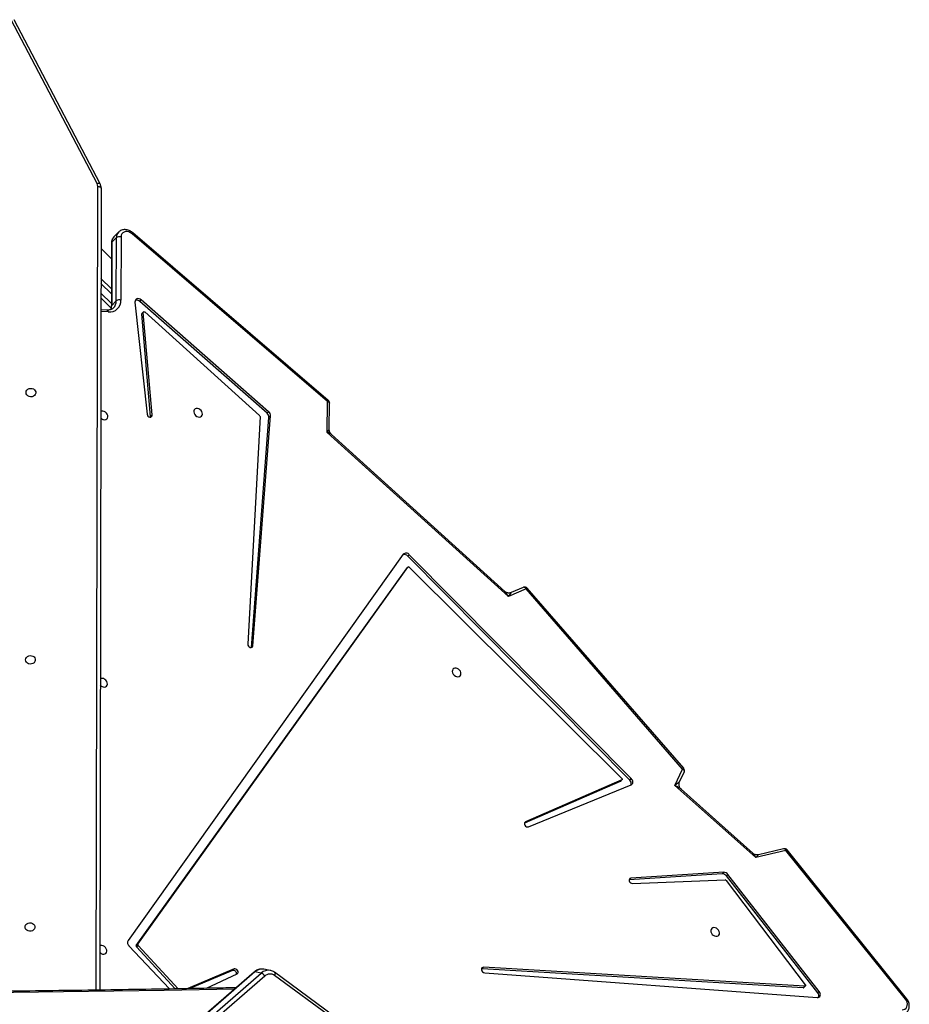
# Model space of a CAD drawing. Units: millimetres. Extents: x -7699 to 351495, y -3372 to 12499.
# Drawn here: x 3871 to 4648, y 6572 to 7432 of the extents above; entities that cross this region are included whole.
import ezdxf

# ---------------------------------------------------------------- set-up
doc = ezdxf.new("R2010")
doc.units = ezdxf.units.MM
doc.layers.add('Toestel 2D', color=7, linetype='Continuous', lineweight=20)

# ---------------------------------------------------------------- blocks, each defined once
blk = doc.blocks.new('3031-1')
at = {"color": 7, "linetype": 'Continuous', "lineweight": 25}
for p, q in [((1656.582, 989.311), (1712.465, 1036.676)), ((1712.768, 1036.399), (1656.885, 989.033)), ((1657.434, 988.926), (1713.317, 1036.292)), ((1657.507, 988.939), (1713.39, 1036.305)), ((1650.628, 993.119), (1655.726, 989.255)), ((1650.629, 992.845), (1655.727, 988.98)), ((1600.567, 991.919), (1610.838, 978.834)), ((1600.667, 991.972), (1610.937, 978.887)), ((1637.374, 989.234), (1608.378, 991.741)), ((1608.312, 991.347), (1608.176, 991.215)), ((1608.176, 991.215), (1616.025, 980.902)), ((1608.312, 991.347), (1616.161, 981.034)), ((1609.528, 990.866), (1609.392, 990.733)), ((1609.582, 990.883), (1609.446, 990.751)), ((1609.446, 990.751), (1637.457, 988.756)), ((1609.582, 990.883), (1637.593, 988.888)), ((1616.185, 981.436), (1609.395, 990.621)), ((1661.673, 990.31), (1658.996, 989.068)), ((1659.253, 988.649), (1663.316, 990.318)), ((1659.389, 988.781), (1663.128, 990.317)), ((1664.157, 990.322), (1667.614, 986.492)), ((1664.412, 990.323), (1667.751, 986.625)), ((1668.404, 986.516), (1664.922, 990.326)), ((1670.045, 920.316), (1671.008, 990.349)), ((1656.885, 989.033), (1657.434, 988.926)), ((1637.593, 988.888), (1637.457, 988.756)), ((1637.593, 988.888), (1637.647, 988.891)), ((1656.115, 988.805), (1656.663, 988.699)), ((1659.389, 988.781), (1659.253, 988.649)), ((1667.768, 986.51), (1643.788, 953.88)), ((1667.751, 986.625), (1667.614, 986.492)), ((1667.768, 986.51), (1667.632, 986.378)), ((1667.632, 986.378), (1643.652, 953.748)), ((1644.046, 952.607), (1668.476, 986.056)), ((1624.385, 981.592), (1616.277, 981.388)), ((1616.53, 980.845), (1624.648, 981.276)), ((1624.648, 981.276), (1624.512, 981.144)), ((1624.648, 981.276), (1624.666, 981.278)), ((1616.161, 981.034), (1616.025, 980.902)), ((1616.394, 980.712), (1624.512, 981.144)), ((1616.53, 980.845), (1616.394, 980.712)), ((1610.937, 978.887), (1613.583, 979.47)), ((1611.138, 978.726), (1613.346, 979.213)), ((1613.583, 979.47), (1620.565, 973.077)), ((1613.846, 979.078), (1620.032, 973.416)), ((1633.404, 976.535), (1624.398, 972.985)), ((1625.209, 972.546), (1633.654, 976.113)), ((1625.345, 972.679), (1633.745, 976.226)), ((1620.155, 972.77), (1619.743, 971.918)), ((1620.565, 973.077), (1619.877, 971.655)), ((1625.326, 972.666), (1625.19, 972.534)), ((1625.345, 972.679), (1625.209, 972.546)), ((1624.509, 972.563), (1624.372, 972.431)), ((1624.372, 972.431), (1643.518, 952.648)), ((1624.509, 972.563), (1643.654, 952.78)), ((1643.521, 953.757), (1625.204, 972.408)), ((1619.784, 971.593), (1633.253, 955.702)), ((1619.877, 971.655), (1633.345, 955.764)), ((1657.271, 960.445), (1655.498, 940.378)), ((1657.407, 960.577), (1655.634, 940.51)), ((1656.411, 940.435), (1657.715, 960.301)), ((1657.407, 960.577), (1657.271, 960.445)), ((1657.409, 960.593), (1657.407, 960.577)), ((1633.345, 955.764), (1634.897, 956.417)), ((1634.897, 956.417), (1650.55, 941.878)), ((1633.598, 955.62), (1634.656, 956.065)), ((1635.222, 955.965), (1650.178, 942.073)), ((1643.646, 953.74), (1643.782, 953.872)), ((1643.788, 953.88), (1643.652, 953.748)), ((1643.788, 953.88), (1643.782, 953.872)), ((1643.654, 952.78), (1643.518, 952.648)), ((1650.55, 941.878), (1650.495, 939.184)), ((1650.378, 941.601), (1650.331, 939.323)), ((1655.634, 940.51), (1655.498, 940.378)), ((1655.792, 940.152), (1655.656, 940.019)), ((1655.656, 940.019), (1666.658, 930.123)), ((1655.792, 940.152), (1666.795, 930.256)), ((1666.361, 931.178), (1656.449, 940.348)), ((1665.966, 940.312), (1665.83, 940.18)), ((1665.83, 940.18), (1666.5, 931.22)), ((1665.968, 940.362), (1665.966, 940.312)), ((1665.966, 940.312), (1666.636, 931.353)), ((1667.21, 930.307), (1666.274, 940.105)), ((1650.495, 939.184), (1667.398, 924.331)), ((1650.433, 939.091), (1667.336, 924.238)), ((1666.481, 931.165), (1666.617, 931.297)), ((1666.636, 931.353), (1666.5, 931.22)), ((1669.247, 930.575), (1668.838, 930.178)), ((1669.171, 925.051), (1669.247, 930.575)), ((1669.204, 925.118), (1669.279, 930.641)), ((1669.299, 930.804), (1670.177, 929.901)), ((1669.666, 930.972), (1670.191, 930.942)), ((1666.795, 930.256), (1666.658, 930.123)), ((1668.359, 924.593), (1668.435, 930.116)), ((1668.838, 930.178), (1668.762, 924.654)), ((1670.153, 928.205), (1669.259, 929.124)), ((1669.223, 926.508), (1670.117, 925.588)), ((1668.568, 924.173), (1668.977, 924.57)), ((1668.762, 924.654), (1669.171, 925.051)), ((1670.137, 919.925), (1677.452, 905.524)), ((1670.402, 919.91), (1677.718, 905.51))]:
    blk.add_line(p, q, dxfattribs=at)
at = {"color": 8, "linetype": 'Continuous', "lineweight": 25}
for p, q in [((1671.308, 990.35), (1670.343, 920.162)), ((1633.734, 976.191), (1633.654, 976.113)), ((1669.547, 931.139), (1670.193, 931.102)), ((1670.171, 929.477), (1669.276, 930.397)), ((1669.264, 929.548), (1670.159, 928.629))]:
    blk.add_line(p, q, dxfattribs=at)
at = {"color": 7, "linetype": 'Continuous', "lineweight": 25, "flags": 128}
for points in [[(1600.971, 992.907), (1600.835, 992.892), (1600.715, 992.844), (1600.616, 992.765), (1600.544, 992.661), (1600.504, 992.535), (1600.496, 992.396), (1600.522, 992.251), (1600.58, 992.107), (1600.667, 991.972)], [(1608.378, 991.741), (1608.287, 991.737), (1608.207, 991.707), (1608.143, 991.654), (1608.101, 991.581), (1608.082, 991.495), (1608.089, 991.4), (1608.121, 991.305), (1608.176, 991.215)], [(1609.395, 990.621), (1609.382, 990.643), (1609.375, 990.667), (1609.373, 990.69), (1609.378, 990.711), (1609.388, 990.729), (1609.404, 990.742), (1609.423, 990.75), (1609.446, 990.751)], [(1637.457, 988.756), (1637.543, 988.767), (1637.609, 988.813), (1637.646, 988.887), (1637.648, 988.977), (1637.615, 989.069), (1637.551, 989.151), (1637.466, 989.208), (1637.374, 989.234)], [(1658.996, 989.068), (1658.938, 989.021), (1658.908, 988.95), (1658.911, 988.866), (1658.946, 988.78), (1659.008, 988.707), (1659.088, 988.656), (1659.174, 988.636), (1659.253, 988.649)], [(1670.723, 987.213), (1670.611, 987.226), (1670.509, 987.205), (1670.425, 987.153), (1670.368, 987.073), (1670.341, 986.972), (1670.348, 986.861), (1670.388, 986.748), (1670.457, 986.643), (1670.549, 986.557), (1670.657, 986.496), (1670.77, 986.466), (1670.878, 986.47), (1670.955, 986.497)], [(1617.196, 985.552), (1617.308, 985.539), (1617.41, 985.56), (1617.494, 985.612), (1617.552, 985.692), (1617.578, 985.793), (1617.571, 985.904), (1617.532, 986.017), (1617.462, 986.122), (1617.37, 986.208), (1617.263, 986.269), (1617.15, 986.299), (1617.041, 986.295), (1616.947, 986.258), (1616.876, 986.191), (1616.833, 986.1), (1616.823, 985.993), (1616.847, 985.879), (1616.902, 985.769), (1616.984, 985.673), (1617.085, 985.598), (1617.196, 985.552)], [(1677.457, 984.766), (1677.437, 984.658), (1677.38, 984.559), (1677.293, 984.48), (1677.183, 984.427), (1677.059, 984.404), (1676.933, 984.414), (1676.815, 984.456), (1676.717, 984.526), (1676.647, 984.617), (1676.611, 984.723), (1676.613, 984.832), (1676.651, 984.937), (1676.724, 985.026), (1676.824, 985.093), (1676.943, 985.132), (1677.069, 985.138), (1677.192, 985.112), (1677.301, 985.056), (1677.386, 984.974), (1677.44, 984.874), (1677.457, 984.766)], [(1624.512, 981.144), (1624.588, 981.165), (1624.642, 981.216), (1624.667, 981.29), (1624.659, 981.376), (1624.619, 981.461), (1624.553, 981.531), (1624.471, 981.577), (1624.385, 981.592)], [(1633.654, 976.113), (1633.714, 976.158), (1633.746, 976.228), (1633.745, 976.313), (1633.711, 976.399), (1633.65, 976.473), (1633.57, 976.526), (1633.484, 976.547), (1633.404, 976.535)], [(1624.398, 972.985), (1624.335, 972.949), (1624.285, 972.895), (1624.253, 972.828), (1624.239, 972.751), (1624.245, 972.668), (1624.271, 972.584), (1624.314, 972.504), (1624.372, 972.431)], [(1625.326, 972.666), (1625.329, 972.669), (1625.345, 972.679)], [(1625.204, 972.408), (1625.189, 972.426), (1625.179, 972.446), (1625.172, 972.467), (1625.17, 972.487), (1625.173, 972.507), (1625.181, 972.524), (1625.193, 972.537), (1625.209, 972.546)], [(1639.513, 963.345), (1639.401, 963.358), (1639.299, 963.337), (1639.215, 963.285), (1639.158, 963.205), (1639.131, 963.104), (1639.138, 962.993), (1639.178, 962.88), (1639.247, 962.775), (1639.339, 962.689), (1639.447, 962.628), (1639.56, 962.598), (1639.668, 962.602), (1639.762, 962.639), (1639.834, 962.706), (1639.876, 962.797), (1639.886, 962.904), (1639.863, 963.018), (1639.807, 963.128), (1639.726, 963.224), (1639.625, 963.299), (1639.513, 963.345)], [(1670.402, 963.875), (1670.29, 963.888), (1670.188, 963.868), (1670.104, 963.815), (1670.047, 963.735), (1670.02, 963.635), (1670.027, 963.523), (1670.067, 963.41), (1670.136, 963.306), (1670.228, 963.219), (1670.336, 963.158), (1670.449, 963.128), (1670.557, 963.132), (1670.634, 963.159)], [(1677.136, 961.428), (1677.116, 961.32), (1677.059, 961.222), (1676.972, 961.143), (1676.862, 961.089), (1676.738, 961.067), (1676.612, 961.077), (1676.494, 961.118), (1676.396, 961.188), (1676.326, 961.28), (1676.29, 961.385), (1676.292, 961.495), (1676.33, 961.599), (1676.403, 961.689), (1676.503, 961.756), (1676.621, 961.794), (1676.748, 961.801), (1676.871, 961.775), (1676.98, 961.718), (1677.065, 961.637), (1677.119, 961.537), (1677.136, 961.428)], [(1657.715, 960.301), (1657.704, 960.387), (1657.661, 960.471), (1657.593, 960.54), (1657.509, 960.583), (1657.424, 960.595), (1657.348, 960.572), (1657.295, 960.52), (1657.271, 960.445)], [(1661.82, 940.401), (1661.708, 940.415), (1661.606, 940.394), (1661.522, 940.341), (1661.465, 940.261), (1661.438, 940.161), (1661.445, 940.049), (1661.485, 939.936), (1661.554, 939.832), (1661.646, 939.745), (1661.754, 939.684), (1661.867, 939.655), (1661.975, 939.658), (1662.069, 939.695), (1662.141, 939.763), (1662.183, 939.854), (1662.193, 939.961), (1662.17, 940.074), (1662.114, 940.184), (1662.033, 940.281), (1661.932, 940.355), (1661.82, 940.401)], [(1666.274, 940.105), (1666.249, 940.192), (1666.195, 940.271), (1666.119, 940.33), (1666.033, 940.361), (1665.95, 940.359), (1665.882, 940.324), (1665.84, 940.261), (1665.83, 940.18)], [(1670.081, 940.538), (1669.969, 940.551), (1669.867, 940.53), (1669.783, 940.477), (1669.726, 940.397), (1669.699, 940.297), (1669.706, 940.185), (1669.746, 940.072), (1669.815, 939.968), (1669.907, 939.882), (1670.015, 939.821), (1670.128, 939.791), (1670.236, 939.794), (1670.313, 939.822)], [(1676.815, 938.091), (1676.795, 937.982), (1676.738, 937.884), (1676.651, 937.805), (1676.541, 937.752), (1676.417, 937.729), (1676.291, 937.739), (1676.173, 937.781), (1676.075, 937.85), (1676.005, 937.942), (1675.969, 938.048), (1675.971, 938.157), (1676.009, 938.262), (1676.082, 938.351), (1676.182, 938.418), (1676.3, 938.457), (1676.427, 938.463), (1676.55, 938.437), (1676.659, 938.381), (1676.744, 938.299), (1676.798, 938.199), (1676.815, 938.091)], [(1666.5, 931.22), (1666.498, 931.197), (1666.49, 931.176), (1666.475, 931.16), (1666.455, 931.15), (1666.432, 931.147), (1666.407, 931.151), (1666.383, 931.161), (1666.361, 931.178)], [(1666.658, 930.123), (1666.749, 930.059), (1666.847, 930.018), (1666.947, 930.004), (1667.039, 930.019), (1667.117, 930.061), (1667.174, 930.126), (1667.206, 930.211), (1667.21, 930.307)], [(1667.398, 924.331), (1667.53, 924.235), (1667.674, 924.168), (1667.821, 924.134), (1667.964, 924.134), (1668.093, 924.17), (1668.203, 924.238), (1668.287, 924.335), (1668.34, 924.455), (1668.359, 924.593)], [(1670.343, 920.162), (1670.284, 920.166), (1670.228, 920.175), (1670.177, 920.19), (1670.131, 920.209), (1670.094, 920.232), (1670.067, 920.259), (1670.05, 920.287), (1670.045, 920.316)]]:
    blk.add_lwpolyline(points, dxfattribs=at)
at = {"color": 8, "linetype": 'Continuous', "lineweight": 25, "flags": 128}
for points in [[(1659.248, 990.414), (1665.392, 990.451), (1674.159, 990.477), (1682.926, 990.475), (1691.693, 990.442), (1700.46, 990.381), (1709.227, 990.29), (1717.994, 990.169), (1726.76, 990.019), (1735.526, 989.839), (1744.291, 989.63), (1753.054, 989.392), (1761.817, 989.124), (1767.958, 988.919)], [(1655.727, 988.98), (1655.713, 988.994), (1655.694, 989.024), (1655.683, 989.061), (1655.681, 989.105), (1655.687, 989.153), (1655.703, 989.203), (1655.726, 989.255)], [(1610.937, 978.887), (1610.963, 978.838), (1610.992, 978.796), (1611.025, 978.762), (1611.06, 978.739), (1611.095, 978.726), (1611.129, 978.724), (1611.138, 978.726)], [(1619.877, 971.655), (1619.832, 971.689), (1619.793, 971.727), (1619.763, 971.768), (1619.743, 971.809), (1619.733, 971.849), (1619.734, 971.887), (1619.743, 971.918)], [(1633.345, 955.764), (1633.378, 955.717), (1633.414, 955.677), (1633.453, 955.646), (1633.493, 955.624), (1633.532, 955.612), (1633.57, 955.612), (1633.598, 955.62)], [(1650.495, 939.184), (1650.445, 939.201), (1650.403, 939.222), (1650.369, 939.247), (1650.346, 939.275), (1650.333, 939.304), (1650.331, 939.323)], [(1669.666, 930.972), (1669.651, 930.975), (1669.624, 930.988), (1669.599, 931.012), (1669.577, 931.047), (1669.56, 931.09), (1669.547, 931.139)], [(1670.402, 919.91), (1670.349, 919.893), (1670.297, 919.882), (1670.25, 919.878), (1670.209, 919.881), (1670.175, 919.891), (1670.15, 919.907), (1670.137, 919.925)]]:
    blk.add_lwpolyline(points, dxfattribs=at)
at = {"color": 8, "linetype": 'Continuous', "lineweight": 25}
for centre, radius, start, end in [((1600.529, 992.112), 0.196, 281.23311, 314.66447), ((1656.266, 989.71), 0.918, 260.2644, 312.42449), ((1656.815, 989.604), 0.918, 260.50882, 312.43107), ((1657.458, 989.006), 0.0834, 253.50545, 306.65895), ((1610.8, 979.026), 0.196, 281.14202, 314.71285), ((1619.678, 971.854), 0.281, 292.23917, 315.05931), ((1633.146, 955.963), 0.281, 292.23917, 315.05931), ((1650.664, 939.005), 0.246, 133.25489, 159.50055), ((1669.677, 930.189), 0.839, 134.97649, 180.7566), ((1670.144, 930.574), 0.898, 157.09803, 179.96902), ((1669.186, 930.646), 0.0934, 310.44601, 356.75652), ((1668.097, 924.643), 0.665, 314.28179, 0.95061), ((1668.504, 925.04), 0.667, 315.1232, 0.90243), ((1669.11, 925.122), 0.0933, 310.4664, 357.38991), ((1667.607, 924.125), 0.293, 135.39777, 157.35768)]:
    blk.add_arc(centre, radius, start, end, dxfattribs=at)
at = {"color": 7, "linetype": 'Continuous', "lineweight": 25}
for centre, radius, start, end in [((1608.598, 991.596), 0.379, 160.38362, 220.96184), ((1609.575, 990.816), 0.0679, 83.91566, 132.9849), ((1656.121, 989.795), 0.669, 233.85643, 313.61078), ((1657.064, 989.532), 0.53, 204.73973, 250.34716), ((1659.317, 989.046), 0.275, 170.46379, 285.28978), ((1667.551, 986.424), 0.0936, 330.3466, 46.99896), ((1667.687, 986.556), 0.0936, 330.34658, 46.95952), ((1668.149, 986.24), 0.375, 330.54264, 47.34352), ((1670.582, 986.715), 0.517, 42.49814, 74.12811), ((1616.279, 981.502), 0.115, 214.96539, 268.59422), ((1616.394, 981.167), 0.454, 215.62541, 269.97785), ((1616.53, 981.299), 0.454, 215.61432, 269.98893), ((1611.074, 979.019), 0.3, 218.12651, 282.43306), ((1624.773, 972.858), 0.396, 161.23403, 228.11097), ((1620.013, 971.787), 0.3, 154.18415, 179.19437), ((1620.013, 971.787), 0.3, 179.19437, 220.28269), ((1670.261, 963.377), 0.518, 42.5218, 74.12094), ((1633.482, 955.896), 0.3, 220.28269, 292.84683), ((1643.591, 953.809), 0.0872, 216.75707, 314.77014), ((1643.8, 952.855), 0.35, 216.31289, 314.78926), ((1643.953, 953.02), 0.383, 218.75452, 290.34031), ((1655.946, 940.361), 0.448, 177.83111, 229.723), ((1656.082, 940.494), 0.448, 177.84244, 229.72443), ((1656.523, 940.433), 0.112, 178.91786, 228.7964), ((1669.94, 940.041), 0.516, 42.47471, 74.16803), ((1650.631, 939.317), 0.3, 178.82543, 228.69331), ((1666.568, 931.345), 0.0688, 315.64807, 6.42754), ((1669.444, 930.136), 1.009, 84.12041, 181.10376), ((1667.07, 930.518), 0.381, 223.5697, 288.14273), ((1668.573, 930.562), 0.467, 252.7205, 304.59063), ((1668.497, 925.038), 0.466, 252.71633, 304.5948), ((1670.882, 920.157), 0.539, 179.38048, 207.15616)]:
    blk.add_arc(centre, radius, start, end, dxfattribs=at)
at = {"color": 8, "linetype": 'Continuous', "lineweight": 25}
for centre, major_axis, ratio, start_param, end_param in [((1613.719, 979.602), (0.373, 0.389), 0.013595, 1.930389, 3.168044), ((1613.719, 979.602), (-0.26, 0.578), 0.282908, 1.673017, 2.560123), ((1620.701, 973.209), (0.762, -0.363), 0.21163, 3.746887, 4.633993), ((1620.701, 973.209), (0.546, 0.441), 0.025647, 3.086689, 4.439774), ((1635.033, 956.55), (0.38, 0.485), 0.043451, 1.881042, 3.226783), ((1635.033, 956.55), (-0.343, 0.654), 0.246966, 1.643703, 2.530484), ((1650.686, 942.01), (0.56, -0.165), 0.287203, 3.665234, 4.552015), ((1650.686, 942.01), (0.307, 0.412), 0.0628, 1.944004, 3.055766)]:
    blk.add_ellipse(centre, major_axis=major_axis, ratio=ratio, start_param=start_param, end_param=end_param, dxfattribs=at)
at = {"color": 7, "linetype": 'Continuous', "lineweight": 25}
for points, knots in [([(1600.564, 993.131), (1600.534, 993.1), (1600.469, 993.034), (1600.398, 992.908), (1600.348, 992.763), (1600.327, 992.608), (1600.334, 992.447), (1600.37, 992.284), (1600.434, 992.124), (1600.504, 992.003), (1600.554, 991.937), (1600.567, 991.919)], [0, 0, 0, 0, 0.101267, 0.219009, 0.336772, 0.455723, 0.57672, 0.699923, 0.824933, 0.951185, 1, 1, 1, 1]), ([(1659.104, 990.293), (1659.703, 990.297), (1663.005, 990.322), (1669.01, 990.349), (1677.122, 990.365), (1685.234, 990.354), (1693.346, 990.318), (1701.458, 990.257), (1709.569, 990.17), (1717.681, 990.059), (1725.792, 989.922), (1733.902, 989.76), (1742.012, 989.572), (1750.121, 989.36), (1758.229, 989.122), (1764.221, 988.929), (1767.511, 988.814), (1768.098, 988.794)], [0, 0, 0, 0, 0.016467, 0.090879, 0.16529, 0.239703, 0.314115, 0.388527, 0.462939, 0.537351, 0.611763, 0.686175, 0.760587, 0.834999, 0.909411, 0.983824, 1, 1, 1, 1]), ([(1655.727, 988.98), (1655.757, 988.959), (1655.835, 988.905), (1655.963, 988.842), (1656.065, 988.819), (1656.111, 988.808)], [0, 0, 0, 0, 0.254891, 0.665786, 1, 1, 1, 1]), ([(1656.651, 988.704), (1656.664, 988.7), (1656.731, 988.681), (1656.859, 988.678), (1657.029, 988.695), (1657.195, 988.746), (1657.358, 988.824), (1657.457, 988.9), (1657.507, 988.939)], [0, 0, 0, 0, 0.043212, 0.231734, 0.419585, 0.608082, 0.798383, 1, 1, 1, 1]), ([(1613.352, 979.212), (1613.361, 979.214), (1613.406, 979.227), (1613.501, 979.228), (1613.628, 979.207), (1613.745, 979.156), (1613.818, 979.108), (1613.843, 979.081), (1613.844, 979.08)], [0, 0, 0, 0, 0.057012, 0.284767, 0.519514, 0.765411, 0.989619, 1, 1, 1, 1]), ([(1620.034, 973.413), (1620.055, 973.392), (1620.1, 973.347), (1620.159, 973.248), (1620.2, 973.127), (1620.213, 972.997), (1620.197, 972.878), (1620.174, 972.803), (1620.158, 972.776), (1620.157, 972.775)], [0, 0, 0, 0, 0.141287, 0.309292, 0.484348, 0.66998, 0.839421, 0.991503, 1, 1, 1, 1]), ([(1634.657, 956.063), (1634.675, 956.071), (1634.724, 956.092), (1634.827, 956.108), (1634.953, 956.102), (1635.074, 956.065), (1635.166, 956.014), (1635.204, 955.979), (1635.218, 955.966)], [0, 0, 0, 0, 0.1061978, 0.2952568, 0.4924152, 0.7019181, 0.8927154, 1, 1, 1, 1]), ([(1650.178, 942.071), (1650.204, 942.045), (1650.26, 941.988), (1650.326, 941.875), (1650.367, 941.746), (1650.382, 941.653), (1650.378, 941.61), (1650.378, 941.609)], [0, 0, 0, 0, 0.21505, 0.470291, 0.742761, 0.992501, 1, 1, 1, 1]), ([(1669.086, 930.779), (1669.096, 930.79), (1669.138, 930.836), (1669.233, 930.893), (1669.371, 930.948), (1669.517, 930.975), (1669.619, 930.973), (1669.666, 930.972)], [0, 0, 0, 0, 0.078799, 0.326012, 0.569796, 0.805494, 1, 1, 1, 1]), ([(1669.279, 930.641), (1669.281, 930.667), (1669.284, 930.745), (1669.299, 930.843), (1669.325, 930.907), (1669.334, 930.928)], [0, 0, 0, 0, 0.244296, 0.747676, 1, 1, 1, 1]), ([(1668.975, 924.574), (1668.995, 924.592), (1669.051, 924.645), (1669.119, 924.754), (1669.176, 924.895), (1669.2, 925.019), (1669.203, 925.094), (1669.204, 925.118)], [0, 0, 0, 0, 0.134093, 0.384784, 0.6348, 0.886629, 1, 1, 1, 1]), ([(1667.336, 924.238), (1667.363, 924.216), (1667.435, 924.155), (1667.567, 924.074), (1667.731, 924.005), (1667.901, 923.966), (1668.071, 923.958), (1668.236, 923.982), (1668.386, 924.039), (1668.495, 924.103), (1668.544, 924.154), (1668.558, 924.168)], [0, 0, 0, 0, 0.072934, 0.200003, 0.327845, 0.455943, 0.583615, 0.709781, 0.83344, 0.954193, 1, 1, 1, 1]), ([(1670.045, 920.316), (1670.046, 920.281), (1670.048, 920.192), (1670.077, 920.059), (1670.118, 919.967), (1670.137, 919.925)], [0, 0, 0, 0, 0.261206, 0.658818, 1, 1, 1, 1])]:
    blk.add_open_spline(points, degree=3, knots=knots, dxfattribs=at)
blk = doc.blocks.new('VPL-16-3031-1-GM')
at = {"layer": 'Toestel 2D', "xscale": 10, "yscale": 10, "zscale": 10, "rotation": 180.684123942369}
blk.add_blockref('3031-1', (20531.76, 16686.44), dxfattribs=at)

msp = doc.modelspace()

# ---------------------------------------------------------------- block references
msp.add_blockref('VPL-16-3031-1-GM', (0, 0))

doc.saveas('drawing.dxf')
